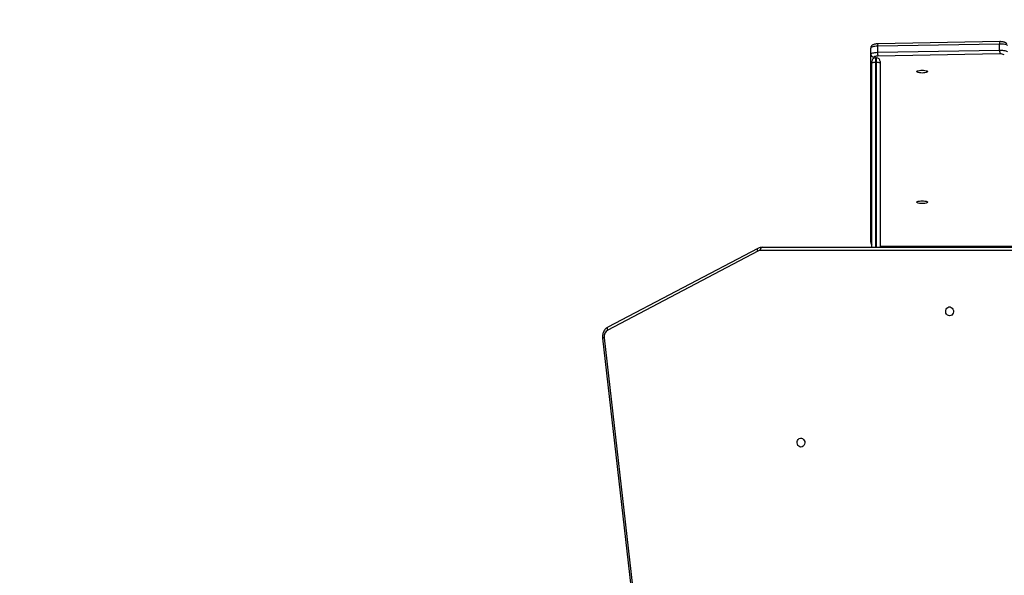
# Model space of a CAD drawing. Units: millimetres. Extents: x 5527 to 9551, y -704 to 2254.
# Drawn here: x 7725 to 7819, y 638 to 691 of the extents above; entities that cross this region are included whole.
import ezdxf

# ---------------------------------------------------------------- set-up
doc = ezdxf.new("R2010")
doc.units = ezdxf.units.MM
doc.header["$LTSCALE"] = 100
doc.header["$PDSIZE"] = -1
doc.layers.add('VP-DIM', color=7, linetype='Continuous')
doc.layers.add('VP-EQ', color=7, linetype='Continuous', true_color=0x8a3492)
doc.dimstyles.new('Strefa', dxfattribs={"dimtxt": 14, "dimasz": 20, "dimexe": 20, "dimexo": 50, "dimgap": 20, "dimtad": 0, "dimdec": 0, "dimzin": 0, "dimdsep": 46, "dimtxsty": 'Standard', "dimcen": 0.09, "dimadec": 0, "dimazin": 0, "dimtfac": 1, "dimtdec": 4, "dimtofl": 0, "dimtmove": 0, "dimatfit": 3, "dimfxl": 70, "dimfxlon": 1, "dimtolj": 1, "dimtzin": 0, "dimarcsym": 0})

# ---------------------------------------------------------------- blocks, each defined once
blk = doc.blocks.new('*D21')
at = {"layer": 'Defpoints', "color": 0}
for p in [(9076.849, 2204.493), (6673.87, 1562.095), (9076.849, 606.891)]:
    blk.add_point(p, dxfattribs=at)
at = {"layer": 'VP-DIM', "color": 0, "lineweight": -2}
for p, q in [((6673.87, 2104.493), (6673.87, 2254.493)), ((9076.849, 2104.493), (9076.849, 2254.493)), ((6723.87, 2204.493), (7758.923, 2204.493)), ((9026.849, 2204.493), (7973.923, 2204.493))]:
    blk.add_line(p, q, dxfattribs=at)
at = {"layer": 'VP-DIM', "color": 0}
for points in [[(6723.87, 2212.827), (6723.87, 2196.16), (6673.87, 2204.493)], [(9026.849, 2196.16), (9026.849, 2212.827), (9076.849, 2204.493)]]:
    blk.add_solid(points, dxfattribs=at)
at = {"layer": 'VP-DIM', "color": 0, "insert": (7866.423, 2204.493), "char_height": 50, "attachment_point": 5}
blk.add_mtext('\\A1;2403', dxfattribs=at)
blk = doc.blocks.new('*D22')
at = {"layer": 'Defpoints', "color": 0}
for p in [(6829.985, 1717.335), (7271.05, -656.408), (9500.849, -656.408)]:
    blk.add_point(p, dxfattribs=at)
at = {"layer": 'VP-DIM', "color": 0, "lineweight": -2}
for p, q in [((9400.849, 1717.335), (9550.849, 1717.335)), ((9500.849, 1667.335), (9500.849, 642.13)), ((9500.849, -606.408), (9500.849, 418.797)), ((9400.849, -656.408), (9550.849, -656.408))]:
    blk.add_line(p, q, dxfattribs=at)
at = {"layer": 'VP-DIM', "color": 0}
for points in [[(9509.182, 1667.335), (9492.515, 1667.335), (9500.849, 1717.335)], [(9492.515, -606.408), (9509.182, -606.408), (9500.849, -656.408)]]:
    blk.add_solid(points, dxfattribs=at)
at = {"layer": 'VP-DIM', "color": 0, "insert": (9500.849, 530.464), "char_height": 50, "attachment_point": 5, "rotation": 90}
blk.add_mtext('\\A1;2374', dxfattribs=at)
blk = doc.blocks.new('*D23')
at = {"layer": 'Defpoints', "color": 0}
for p in [(6905.228, 1541.586), (7293.95, -456.408), (9284.849, -456.408)]:
    blk.add_point(p, dxfattribs=at)
at = {"layer": 'VP-DIM', "color": 0, "lineweight": -2}
for p, q in [((9184.849, 1541.586), (9334.849, 1541.586)), ((9284.849, 1491.586), (9284.849, 643.678)), ((9284.849, -406.408), (9284.849, 437.011)), ((9184.849, -456.408), (9334.849, -456.408))]:
    blk.add_line(p, q, dxfattribs=at)
at = {"layer": 'VP-DIM', "color": 0}
for points in [[(9293.182, 1491.586), (9276.515, 1491.586), (9284.849, 1541.586)], [(9276.515, -406.408), (9293.182, -406.408), (9284.849, -456.408)]]:
    blk.add_solid(points, dxfattribs=at)
at = {"layer": 'VP-DIM', "color": 0, "insert": (9284.849, 540.345), "char_height": 50, "attachment_point": 5, "rotation": 90}
blk.add_mtext('\\A1;1998', dxfattribs=at)
blk = doc.blocks.new('*D24')
at = {"layer": 'Defpoints', "color": 0}
for p in [(8900.445, 1920.301), (6849.783, 1486.673), (8900.445, 681.082)]:
    blk.add_point(p, dxfattribs=at)
at = {"layer": 'VP-DIM', "color": 0, "lineweight": -2}
for p, q in [((6849.783, 1820.301), (6849.783, 1970.301)), ((8900.445, 1820.301), (8900.445, 1970.301)), ((6899.783, 1920.301), (7789.118, 1920.301)), ((8850.445, 1920.301), (7987.451, 1920.301))]:
    blk.add_line(p, q, dxfattribs=at)
at = {"layer": 'VP-DIM', "color": 0}
for points in [[(6899.783, 1928.634), (6899.783, 1911.967), (6849.783, 1920.301)], [(8850.445, 1911.967), (8850.445, 1928.634), (8900.445, 1920.301)]]:
    blk.add_solid(points, dxfattribs=at)
at = {"layer": 'VP-DIM', "color": 0, "insert": (7888.284, 1920.301), "char_height": 50, "attachment_point": 5}
blk.add_mtext('\\A1;2051', dxfattribs=at)
blk = doc.blocks.new('30603')
at = {"layer": 'VP-EQ', "color": 7, "linetype": 'Continuous', "lineweight": 25}
for p, q in [((10429.692, 2960.69), (10418.062, 2960.481)), ((10417.396, 2959.501), (10417.396, 2960.082)), ((10429.676, 2960.464), (10418.045, 2960.256)), ((10418.045, 2960.256), (10418.045, 2959.674)), ((10418.045, 2959.674), (10429.676, 2959.883)), ((10429.676, 2959.883), (10429.676, 2960.464)), ((10417.396, 2941.598), (10417.396, 2959.501)), ((10417.496, 2958.662), (10417.496, 2958.794)), ((10417.946, 2959.144), (10417.846, 2959.144)), ((10429.698, 2959.518), (10418.067, 2959.309)), ((10418.296, 2958.794), (10418.296, 2958.662)), ((10417.496, 2941.106), (10417.496, 2958.662)), ((10417.946, 2958.704), (10417.846, 2958.704)), ((10418.296, 2958.662), (10418.296, 2941.106)), ((10406.65, 2941.008), (10392.351, 2933.495)), ((10407.04, 2941.106), (10478.819, 2941.106)), ((10418.296, 2941.198), (10481.246, 2941.198)), ((10406.639, 2940.743), (10392.341, 2933.23)), ((10478.669, 2940.806), (10406.89, 2940.806)), ((10391.991, 2932.501), (10400.286, 2860)), ((10391.843, 2932.467), (10400.138, 2859.966))]:
    blk.add_line(p, q, dxfattribs=at)
at = {"layer": 'VP-EQ', "color": 8, "linetype": 'Continuous', "lineweight": 25}
for p, q in [((10417.696, 2959.21), (10417.696, 2959.11)), ((10417.846, 2959.144), (10417.846, 2958.704)), ((10417.946, 2958.704), (10417.946, 2959.144)), ((10417.846, 2958.704), (10417.846, 2941.106)), ((10417.946, 2941.106), (10417.946, 2958.704)), ((10418.296, 2941.208), (10481.254, 2941.208))]:
    blk.add_line(p, q, dxfattribs=at)
at = {"layer": 'VP-EQ', "color": 7, "linetype": 'Continuous', "lineweight": 25, "flags": 128}
for points in [[(10418.045, 2960.256), (10417.916, 2960.25), (10417.793, 2960.239), (10417.681, 2960.222), (10417.583, 2960.2), (10417.503, 2960.175), (10417.444, 2960.146), (10417.408, 2960.114), (10417.396, 2960.082)], [(10430.418, 2960.317), (10430.386, 2960.349), (10430.332, 2960.378), (10430.256, 2960.404), (10430.163, 2960.427), (10430.054, 2960.445), (10429.934, 2960.457), (10429.806, 2960.464), (10429.676, 2960.464)], [(10429.676, 2959.883), (10429.806, 2959.882), (10429.934, 2959.876), (10430.054, 2959.863), (10430.163, 2959.846), (10430.256, 2959.823), (10430.332, 2959.797), (10430.386, 2959.768), (10430.418, 2959.736)], [(10417.396, 2959.501), (10417.408, 2959.533), (10417.444, 2959.564), (10417.503, 2959.593), (10417.583, 2959.619), (10417.681, 2959.641), (10417.793, 2959.658), (10417.916, 2959.669), (10418.045, 2959.674)], [(10418.067, 2959.309), (10417.993, 2959.306), (10417.923, 2959.3), (10417.859, 2959.29), (10417.803, 2959.278), (10417.757, 2959.263), (10417.724, 2959.247), (10417.703, 2959.229), (10417.696, 2959.21)], [(10421.771, 2957.835), (10421.789, 2957.869), (10421.841, 2957.9), (10421.925, 2957.927), (10422.033, 2957.948), (10422.16, 2957.961), (10422.296, 2957.966), (10422.432, 2957.961), (10422.558, 2957.948), (10422.667, 2957.927), (10422.75, 2957.9), (10422.803, 2957.869), (10422.821, 2957.835), (10422.803, 2957.801), (10422.75, 2957.77), (10422.667, 2957.743), (10422.558, 2957.722), (10422.432, 2957.709), (10422.296, 2957.704), (10422.16, 2957.709), (10422.033, 2957.722), (10421.925, 2957.743), (10421.841, 2957.77), (10421.789, 2957.801), (10421.771, 2957.835)], [(10421.771, 2945.402), (10421.789, 2945.436), (10421.841, 2945.467), (10421.925, 2945.494), (10422.033, 2945.515), (10422.16, 2945.528), (10422.296, 2945.532), (10422.432, 2945.528), (10422.558, 2945.515), (10422.667, 2945.494), (10422.75, 2945.467), (10422.803, 2945.436), (10422.821, 2945.402), (10422.803, 2945.368), (10422.75, 2945.337), (10422.667, 2945.31), (10422.558, 2945.289), (10422.432, 2945.276), (10422.296, 2945.271), (10422.16, 2945.276), (10422.033, 2945.289), (10421.925, 2945.31), (10421.841, 2945.337), (10421.789, 2945.368), (10421.771, 2945.402)], [(10406.89, 2940.806), (10406.893, 2940.864), (10406.902, 2940.92), (10406.916, 2940.972), (10406.934, 2941.018), (10406.957, 2941.055), (10406.983, 2941.083), (10407.011, 2941.1), (10407.04, 2941.106)], [(10427.257, 2941.106), (10427.35, 2941.164), (10427.418, 2941.198)], [(10428.11, 2941.198), (10428.043, 2941.164), (10427.95, 2941.106)], [(10424.906, 2934.581), (10424.798, 2934.6), (10424.699, 2934.655), (10424.618, 2934.741), (10424.563, 2934.85), (10424.539, 2934.974), (10424.547, 2935.1), (10424.587, 2935.218), (10424.656, 2935.317), (10424.746, 2935.389), (10424.851, 2935.426), (10424.961, 2935.426), (10425.066, 2935.389), (10425.156, 2935.317), (10425.225, 2935.218), (10425.265, 2935.1), (10425.273, 2934.974), (10425.249, 2934.85), (10425.194, 2934.741), (10425.113, 2934.655), (10425.015, 2934.6), (10424.906, 2934.581)], [(10410.746, 2922.081), (10410.637, 2922.1), (10410.538, 2922.155), (10410.458, 2922.241), (10410.403, 2922.35), (10410.379, 2922.474), (10410.387, 2922.6), (10410.427, 2922.718), (10410.495, 2922.817), (10410.586, 2922.889), (10410.691, 2922.926), (10410.801, 2922.926), (10410.905, 2922.889), (10410.996, 2922.817), (10411.065, 2922.718), (10411.105, 2922.6), (10411.113, 2922.474), (10411.088, 2922.35), (10411.034, 2922.241), (10410.953, 2922.155), (10410.854, 2922.1), (10410.746, 2922.081)]]:
    blk.add_lwpolyline(points, dxfattribs=at)
at = {"layer": 'VP-EQ', "color": 8, "linetype": 'Continuous', "lineweight": 25, "flags": 128}
for points in [[(10406.639, 2940.743), (10406.621, 2940.796), (10406.61, 2940.847), (10406.605, 2940.895), (10406.607, 2940.936), (10406.616, 2940.97), (10406.632, 2940.995), (10406.65, 2941.008)], [(10392.341, 2933.23), (10392.323, 2933.283), (10392.311, 2933.334), (10392.306, 2933.382), (10392.309, 2933.423), (10392.318, 2933.457), (10392.334, 2933.482), (10392.351, 2933.495)]]:
    blk.add_lwpolyline(points, dxfattribs=at)
at = {"layer": 'VP-EQ', "color": 8, "linetype": 'Continuous', "lineweight": 25}
for centre, radius, start, end in [((10430.273, 2960.535), 0.601, 165.04112, 186.7372), ((10418.642, 2960.326), 0.6, 165.03274, 186.74262), ((10417.683, 2941.599), 0.287, 180.22863, 229.338), ((10392.007, 2932.092), 0.41, 92.28243, 113.65794)]:
    blk.add_arc(centre, radius, start, end, dxfattribs=at)
at = {"layer": 'VP-EQ', "color": 7, "linetype": 'Continuous', "lineweight": 25}
for centre, radius, start, end in [((10431.846, 2959.828), 2.17, 178.55458, 188.2193), ((10417.691, 2959.506), 0.295, 180.92869, 270.89952), ((10417.846, 2958.794), 0.35, 90, 180), ((10417.946, 2958.794), 0.35, 0, 90), ((10420.215, 2959.62), 2.17, 178.55458, 188.2193), ((10429.788, 2958.858), 0.666, 59.867, 97.74303), ((10417.76, 2957.944), 0.765, 83.52659, 110.17125), ((10418.032, 2957.944), 0.765, 69.82875, 96.47341), ((10406.892, 2940.267), 0.539, 90.16059, 117.95148), ((10392.708, 2932.605), 0.725, 120.45339, 188.25402)]:
    blk.add_arc(centre, radius, start, end, dxfattribs=at)
for points, knots in [([(10430.376, 2960.465), (10430.356, 2960.492), (10430.32, 2960.54), (10430.25, 2960.589), (10430.175, 2960.625), (10430.081, 2960.655), (10429.964, 2960.676), (10429.83, 2960.689), (10429.738, 2960.69), (10429.692, 2960.69)], [0, 0, 0, 0, 0.129863, 0.232977, 0.35131, 0.500827, 0.667178, 0.838, 1, 1, 1, 1]), ([(10418.062, 2960.481), (10418.039, 2960.48), (10417.971, 2960.478), (10417.86, 2960.468), (10417.734, 2960.445), (10417.631, 2960.411), (10417.545, 2960.363), (10417.478, 2960.305), (10417.427, 2960.23), (10417.4, 2960.152), (10417.397, 2960.101), (10417.396, 2960.082)], [0, 0, 0, 0, 0.07264, 0.212863, 0.359467, 0.526889, 0.63361, 0.732674, 0.833707, 0.936283, 1, 1, 1, 1]), ([(10407.04, 2941.106), (10407.005, 2941.104), (10406.916, 2941.101), (10406.783, 2941.07), (10406.692, 2941.028), (10406.65, 2941.008)], [0, 0, 0, 0, 0.261284, 0.658893, 1, 1, 1, 1]), ([(10417.396, 2941.598), (10417.399, 2941.564), (10417.405, 2941.5), (10417.444, 2941.419), (10417.48, 2941.38), (10417.496, 2941.362)], [0, 0, 0, 0, 0.383101, 0.716399, 1, 1, 1, 1]), ([(10392.351, 2933.495), (10392.321, 2933.478), (10392.242, 2933.433), (10392.13, 2933.338), (10392.021, 2933.208), (10391.934, 2933.059), (10391.872, 2932.894), (10391.838, 2932.719), (10391.833, 2932.575), (10391.84, 2932.491), (10391.843, 2932.467)], [0, 0, 0, 0, 0.089494, 0.228902, 0.369092, 0.510553, 0.653176, 0.796748, 0.941057, 1, 1, 1, 1])]:
    blk.add_open_spline(points, degree=3, knots=knots, dxfattribs=at)
blk = doc.blocks.new('30603 2d')
at = {"layer": 'VP-EQ', "color": 0}
blk.add_blockref('30603', (-2611.249, -2272.032), dxfattribs=at)

msp = doc.modelspace()

# ---------------------------------------------------------------- block references
at = {"layer": 'VP-EQ', "color": 0}
msp.add_blockref('30603 2d', (0, 0), dxfattribs=at)

# ---------------------------------------------------------------- dimensions: what is measured, and where the dimension line sits
at = {"layer": 'VP-DIM', "color": 0}
for base, p1, p2, picture, middle in [((9076.849, 2204.493), (6673.87, 1562.095), (9076.849, 606.891), '*D21', (7866.423, 2204.493)), ((8900.445, 1920.301), (6849.783, 1486.673), (8900.445, 681.082), '*D24', (7888.284, 1920.301))]:
    dim = msp.add_linear_dim(base=base, p1=p1, p2=p2, dimstyle='Strefa', override={"dimtxt": 50, "dimasz": 50, "dimexe": 50, "dimexo": 80, "dimfxl": 100}, dxfattribs=at)
    dim.commit()
    dim.dimension.update_dxf_attribs({"geometry": picture, "text_midpoint": middle, "dimtype": 160})
for base, p1, p2, picture, middle in [((9500.849, -656.408), (6829.985, 1717.335), (7271.05, -656.408), '*D22', (9500.849, 530.464)), ((9284.849, -456.408), (6905.228, 1541.586), (7293.95, -456.408), '*D23', (9284.849, 540.345))]:
    dim = msp.add_linear_dim(base=base, p1=p1, p2=p2, angle=90, dimstyle='Strefa', override={"dimtxt": 50, "dimasz": 50, "dimexe": 50, "dimexo": 80, "dimfxl": 100}, dxfattribs=at)
    dim.commit()
    dim.dimension.update_dxf_attribs({"geometry": picture, "text_midpoint": middle, "dimtype": 160})

doc.saveas('drawing.dxf')
